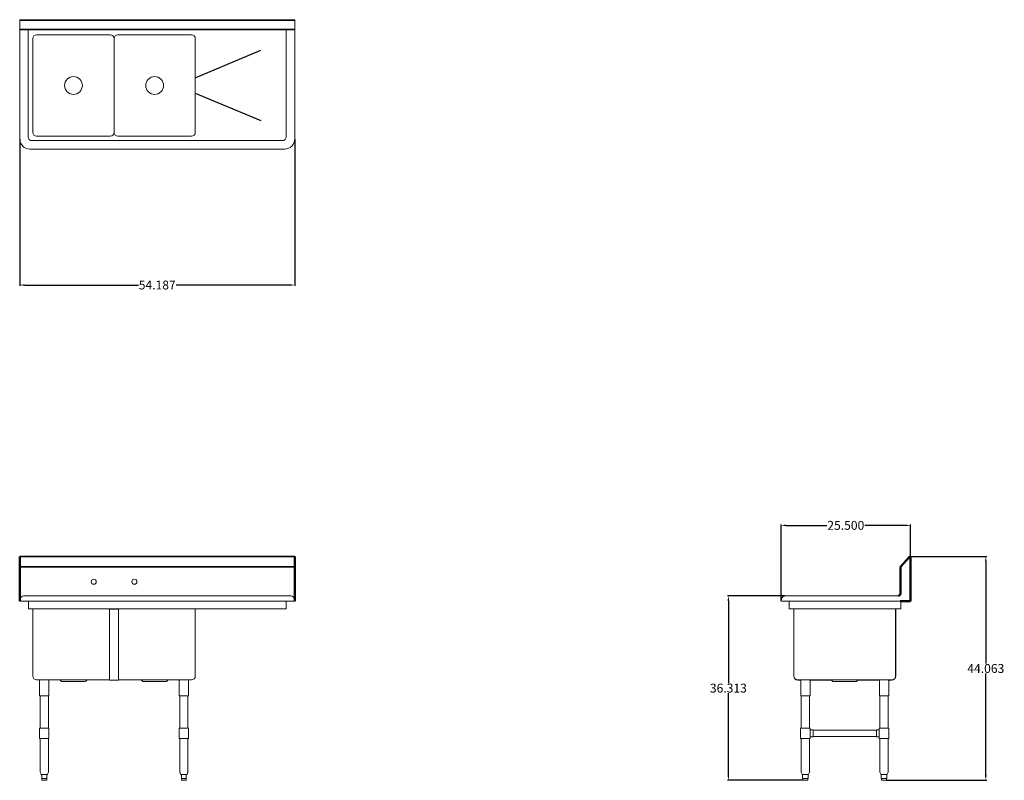
# Model space of a CAD drawing. Units: inches. Extents: x 127 to 321, y 84 to 234.
import ezdxf

# ---------------------------------------------------------------- set-up
doc = ezdxf.new("R2010")
doc.units = ezdxf.units.IN
doc.header["$LTSCALE"] = 25
doc.header["$MEASUREMENT"] = 0
doc.layers.add('AM_5', color=3, linetype='Continuous', lineweight=15)
doc.layers.add('Visible (ANSI)', color=7, linetype='Continuous', lineweight=18)
doc.layers.add('PDF_Geometry', color=7, linetype='Continuous')
doc.styles.get("Standard").update_dxf_attribs({"font": 'arial.ttf'})
doc.dimstyles.new('Standard$0', dxfattribs={"dimtxt": 0.18, "dimasz": 0.18, "dimexe": 0.18, "dimexo": 0.0625, "dimgap": 0.09, "dimtad": 0, "dimtih": 1, "dimtoh": 1, "dimdec": 4, "dimzin": 0, "dimdsep": 46, "dimtxsty": 'Standard', "dimcen": 0.09, "dimadec": 0, "dimazin": 0, "dimtfac": 1, "dimtdec": 4, "dimtofl": 0, "dimtmove": 0, "dimatfit": 3, "dimfxl": 1, "dimtolj": 1, "dimtzin": 0, "dimarcsym": 0})

# ---------------------------------------------------------------- blocks, each defined once
blk = doc.blocks.new('*D12')
at = {"layer": 'AM_5', "color": 1, "lineweight": -2, "transparency": 16777216}
for p, q in [((126.94, 210.56), (126.94, 181.67)), ((181.12, 210.56), (181.12, 181.67))]:
    blk.add_line(p, q, dxfattribs=at)
at = {"layer": 'AM_5', "color": 0, "lineweight": -2, "transparency": 16777216}
for p, q in [((127.94, 181.85), (150.31, 181.85)), ((180.12, 181.85), (157.75, 181.85))]:
    blk.add_line(p, q, dxfattribs=at)
at = {"layer": 'AM_5', "color": 0, "transparency": 16777216}
for points in [[(127.94, 182.01), (127.94, 181.68), (126.94, 181.85)], [(180.12, 182.01), (180.12, 181.68), (181.12, 181.85)]]:
    blk.add_solid(points, dxfattribs=at)
at = {"layer": 'Defpoints', "color": 0, "transparency": 16777216}
for p in [(126.94, 210.62), (181.12, 210.62), (181.12, 181.85)]:
    blk.add_point(p, dxfattribs=at)
at = {"layer": 'AM_5', "color": 1, "transparency": 16777216, "insert": (154.03, 181.85), "char_height": 1.75, "attachment_point": 5}
blk.add_mtext('\\A1;54.187', dxfattribs=at)
blk = doc.blocks.new('*D13')
at = {"layer": 'AM_5', "color": 1, "lineweight": -2, "transparency": 16777216}
for p, q in [((276.92, 119.65), (276.92, 134.68)), ((302.42, 128.29), (302.42, 134.68))]:
    blk.add_line(p, q, dxfattribs=at)
at = {"layer": 'AM_5', "color": 0, "lineweight": -2, "transparency": 16777216}
for p, q in [((277.92, 134.5), (285.94, 134.5)), ((301.42, 134.5), (293.41, 134.5))]:
    blk.add_line(p, q, dxfattribs=at)
at = {"layer": 'AM_5', "color": 0, "transparency": 16777216}
for points in [[(277.92, 134.67), (277.92, 134.33), (276.92, 134.5)], [(301.42, 134.67), (301.42, 134.33), (302.42, 134.5)]]:
    blk.add_solid(points, dxfattribs=at)
at = {"layer": 'Defpoints', "color": 0, "transparency": 16777216}
for p in [(302.42, 134.5), (302.42, 128.22), (276.92, 119.59)]:
    blk.add_point(p, dxfattribs=at)
at = {"layer": 'AM_5', "color": 1, "transparency": 16777216, "insert": (289.67, 134.5), "char_height": 1.75, "attachment_point": 5}
blk.add_mtext('\\A1;25.500', dxfattribs=at)
blk = doc.blocks.new('*D14')
at = {"layer": 'AM_5', "color": 1, "lineweight": -2, "transparency": 16777216}
for p, q in [((277.67, 120.61), (266.36, 120.61)), ((281.29, 84.28), (266.36, 84.28))]:
    blk.add_line(p, q, dxfattribs=at)
at = {"layer": 'AM_5', "color": 0, "lineweight": -2, "transparency": 16777216}
for p, q in [((266.54, 119.61), (266.54, 103.43)), ((266.54, 85.28), (266.54, 101.46))]:
    blk.add_line(p, q, dxfattribs=at)
at = {"layer": 'AM_5', "color": 0, "transparency": 16777216}
for points in [[(266.37, 119.61), (266.71, 119.61), (266.54, 120.61)], [(266.37, 85.28), (266.71, 85.28), (266.54, 84.28)]]:
    blk.add_solid(points, dxfattribs=at)
at = {"layer": 'Defpoints', "color": 0, "transparency": 16777216}
for p in [(266.54, 120.61), (277.73, 120.61), (281.35, 84.28)]:
    blk.add_point(p, dxfattribs=at)
at = {"layer": 'AM_5', "color": 1, "transparency": 16777216, "insert": (266.54, 102.44), "char_height": 1.75, "attachment_point": 5}
blk.add_mtext('\\A1;36.313', dxfattribs=at)
blk = doc.blocks.new('*D15')
at = {"layer": 'AM_5', "color": 1, "lineweight": -2, "transparency": 16777216}
for p, q in [((302.41, 128.34), (317.43, 128.34)), ((297.63, 84.28), (317.43, 84.28))]:
    blk.add_line(p, q, dxfattribs=at)
at = {"layer": 'AM_5', "color": 0, "lineweight": -2, "transparency": 16777216}
for p, q in [((317.25, 127.34), (317.25, 107.29)), ((317.25, 85.28), (317.25, 105.32))]:
    blk.add_line(p, q, dxfattribs=at)
at = {"layer": 'AM_5', "color": 0, "transparency": 16777216}
for points in [[(317.08, 127.34), (317.42, 127.34), (317.25, 128.34)], [(317.08, 85.28), (317.42, 85.28), (317.25, 84.28)]]:
    blk.add_solid(points, dxfattribs=at)
at = {"layer": 'Defpoints', "color": 0, "transparency": 16777216}
for p in [(302.35, 128.34), (317.25, 128.34), (297.56, 84.28)]:
    blk.add_point(p, dxfattribs=at)
at = {"layer": 'AM_5', "color": 1, "transparency": 16777216, "insert": (317.25, 106.31), "char_height": 1.75, "attachment_point": 5}
blk.add_mtext('\\A1;44.063', dxfattribs=at)
blk = doc.blocks.new('Side View')
at = {"layer": 'PDF_Geometry', "lineweight": 50}
for p, q in [((302.42, 119.59), (302.42, 128.22)), ((300.18, 120.69), (300.02, 120.61)), ((300.28, 120.77), (300.18, 120.69)), ((300.36, 120.87), (300.28, 120.77)), ((300.42, 120.99), (300.36, 120.87)), ((300.42, 121.11), (300.42, 120.99)), ((300.36, 119.59), (302.42, 119.59)), ((300.48, 119.59), (300.52, 119.59)), ((300.52, 119.59), (300.6, 119.59)), ((300.6, 119.59), (300.68, 119.59))]:
    blk.add_line(p, q, dxfattribs=at)
blk.add_lwpolyline([(302.21, 128.31), (300.45, 126.33, 0.183572), (300.42, 126.25), (300.42, 121.09)], format="xyb", dxfattribs=at)
blk.add_arc((302.3, 128.22), 0.125, 0, 134.6088, dxfattribs=at)
at = {"layer": 'Visible (ANSI)'}
for p, q in [((300.02, 120.61), (277.73, 120.61)), ((278.5, 120.61), (277.73, 120.61)), ((276.99, 119.99), (276.92, 119.59)), ((276.99, 119.99), (276.92, 119.59)), ((276.98, 119.58), (276.92, 119.59)), ((278.5, 119.59), (276.92, 119.59)), ((276.92, 119.59), (276.98, 119.58)), ((278.5, 119.58), (276.98, 119.58)), ((301.42, 119.59), (277.92, 119.59)), ((299.5, 119.58), (277.98, 119.58)), ((278.5, 119.58), (278.5, 119.59)), ((278.5, 119.58), (278.5, 119.59)), ((278.5, 118.18), (278.5, 119.58)), ((300.36, 119.58), (300.36, 119.59)), ((300.36, 119.58), (300.36, 119.59)), ((300.5, 119.58), (300.36, 119.58)), ((300.42, 119.58), (300.5, 119.58)), ((300.5, 119.58), (300.5, 118.18)), ((300.5, 118.06), (278.52, 118.06)), ((279.46, 118), (279.41, 118)), ((279.41, 118), (279.41, 104.81)), ((279.46, 104.81), (279.46, 118.06)), ((299.46, 104.81), (299.46, 118.06)), ((299.51, 118), (299.46, 118)), ((299.51, 104.81), (299.51, 118)), ((300.5, 118.06), (300.5, 118.18)), ((280.21, 104.06), (298.71, 104.06)), ((280.21, 104.01), (280.81, 104.01)), ((280.21, 104.01), (280.81, 104.01)), ((280.78, 100.94), (280.78, 103.94)), ((282.61, 104.01), (286.83, 104.01)), ((282.63, 100.94), (282.63, 103.94)), ((287.05, 103.82), (286.85, 104)), ((291.7, 103.75), (287.22, 103.75)), ((291.86, 103.82), (292.07, 104)), ((292.09, 104.01), (296.31, 104.01)), ((296.28, 100.94), (296.28, 103.94)), ((298.11, 104.01), (298.71, 104.01)), ((298.11, 104.01), (298.71, 104.01)), ((298.13, 100.94), (298.13, 103.94)), ((280.78, 100.94), (282.63, 100.94)), ((280.9, 94.53), (280.9, 100.94)), ((282.52, 94.53), (282.52, 100.94)), ((296.28, 100.94), (298.13, 100.94)), ((296.4, 94.53), (296.4, 100.94)), ((298.02, 94.53), (298.02, 100.94)), ((280.77, 94.53), (282.65, 94.53)), ((280.77, 92.53), (280.77, 94.53)), ((282.65, 92.53), (282.65, 94.53)), ((283.21, 94.21), (282.65, 94.21)), ((283.21, 94.15), (295.71, 94.15)), ((295.71, 94.21), (296.27, 94.21)), ((296.27, 94.53), (298.15, 94.53)), ((296.27, 92.53), (296.27, 94.53)), ((298.15, 92.53), (298.15, 94.53)), ((280.77, 92.53), (282.65, 92.53)), ((280.9, 85.93), (280.9, 92.53)), ((282.52, 85.93), (282.52, 92.53)), ((283.21, 92.84), (282.65, 92.84)), ((283.21, 92.9), (295.71, 92.9)), ((295.71, 92.84), (296.27, 92.84)), ((296.27, 92.53), (298.15, 92.53)), ((296.4, 85.93), (296.4, 92.53)), ((298.02, 85.93), (298.02, 92.53)), ((281.07, 85.48), (280.9, 85.88)), ((281.17, 85.4), (281.17, 84.65)), ((281.4, 85.4), (281.18, 85.4)), ((281.92, 85.4), (281.49, 85.4)), ((282.23, 85.4), (282.02, 85.4)), ((282.24, 85.4), (282.24, 84.65)), ((282.35, 85.48), (282.51, 85.88)), ((296.57, 85.48), (296.4, 85.88)), ((296.67, 85.4), (296.67, 84.65)), ((296.9, 85.4), (296.68, 85.4)), ((297.42, 85.4), (296.99, 85.4)), ((297.73, 85.4), (297.52, 85.4)), ((297.74, 85.4), (297.74, 84.65)), ((297.85, 85.48), (298.01, 85.88)), ((281.19, 84.65), (281.17, 84.65)), ((281.19, 84.65), (281.29, 84.65)), ((281.23, 84.65), (281.23, 84.4)), ((281.29, 84.65), (281.39, 84.65)), ((282.06, 84.28), (281.35, 84.28)), ((281.5, 84.65), (281.39, 84.65)), ((281.5, 84.65), (281.71, 84.65)), ((281.71, 84.65), (281.91, 84.65)), ((282.02, 84.65), (281.91, 84.65)), ((282.02, 84.65), (282.12, 84.65)), ((282.12, 84.65), (282.23, 84.65)), ((282.19, 84.65), (282.19, 84.4)), ((282.24, 84.65), (282.23, 84.65)), ((296.69, 84.65), (296.67, 84.65)), ((296.69, 84.65), (296.79, 84.65)), ((296.73, 84.65), (296.73, 84.4)), ((296.79, 84.65), (296.89, 84.65)), ((297.56, 84.28), (296.85, 84.28)), ((297, 84.65), (296.89, 84.65)), ((297, 84.65), (297.21, 84.65)), ((297.21, 84.65), (297.41, 84.65)), ((297.52, 84.65), (297.41, 84.65)), ((297.52, 84.65), (297.62, 84.65)), ((297.62, 84.65), (297.73, 84.65)), ((297.69, 84.65), (297.69, 84.4)), ((297.74, 84.65), (297.73, 84.65))]:
    blk.add_line(p, q, dxfattribs=at)
for centre, radius, start, end in [((277.73, 119.86), 0.75, 90, 170), ((277.73, 119.86), 0.75, 90, 170), ((280.21, 104.81), 0.798, 180, 270), ((280.21, 104.81), 0.75, 180, 270), ((298.71, 104.81), 0.75, 270, 0), ((298.71, 104.81), 0.798, 270, 0), ((280.91, 103.94), 0.125, 95.7392, 180), ((282.51, 103.94), 0.125, 0, 84.2608), ((286.68, 103.81), 0.25, 47.7263, 90), ((287.22, 104), 0.25, 227.7263, 270), ((291.7, 104), 0.25, 270, 312.2737), ((292.23, 103.81), 0.25, 90, 132.2737), ((296.41, 103.94), 0.125, 95.7392, 180), ((298.01, 103.94), 0.125, 0, 84.2608), ((281.02, 85.93), 0.125, 180, 202), ((281.18, 85.53), 0.125, 202, 265.4842), ((282.23, 85.53), 0.125, 274.5158, 338), ((282.4, 85.93), 0.125, 338, 0), ((296.52, 85.93), 0.125, 180, 202), ((296.68, 85.53), 0.125, 202, 265.4842), ((297.73, 85.53), 0.125, 274.5158, 338), ((297.9, 85.93), 0.125, 338, 0), ((281.35, 84.4), 0.125, 180, 270), ((282.06, 84.4), 0.125, 270, 0), ((296.85, 84.4), 0.125, 180, 270), ((297.56, 84.4), 0.125, 270, 0)]:
    blk.add_arc(centre, radius, start, end, dxfattribs=at)
for centre, major_axis, ratio, start_param, end_param in [((283.21, 93.53), (0, -0.688), 0.000011, 0.000001, 3.141594), ((295.71, 93.53), (0, -0.687), 0.000299, 3.141593, 6.283185)]:
    blk.add_ellipse(centre, major_axis=major_axis, ratio=ratio, start_param=start_param, end_param=end_param, dxfattribs=at)
for points, knots in [([(278.52, 118.06), (278.51, 118.06), (278.51, 118.09), (278.51, 118.12), (278.5, 118.14), (278.5, 118.16), (278.5, 118.18)], [0, 0, 0, 0, 1.059735, 1.059735, 1.059735, 1.570796, 1.570796, 1.570796, 1.570796]), ([(281.18, 85.4), (281.18, 85.4), (281.18, 85.4), (281.17, 85.4), (281.17, 85.4), (281.17, 85.4)], [1.3673839, 1.3673839, 1.3673839, 1.3673839, 1.4498389, 1.4498389, 1.51382, 1.51382, 1.51382, 1.51382]), ([(281.49, 85.4), (281.49, 85.4), (281.48, 85.4), (281.46, 85.4), (281.45, 85.4), (281.43, 85.4), (281.42, 85.4), (281.41, 85.4), (281.4, 85.4), (281.4, 85.4)], [1.3609295, 1.3609295, 1.3609295, 1.3609295, 1.4172075, 1.4172075, 1.510436, 1.510436, 1.6046293, 1.6046293, 1.6505857, 1.6505857, 1.6505857, 1.6505857]), ([(282.02, 85.4), (282.01, 85.4), (282.01, 85.4), (281.99, 85.4), (281.98, 85.4), (281.96, 85.4), (281.95, 85.4), (281.93, 85.4), (281.93, 85.4), (281.92, 85.4)], [1.3609295, 1.3609295, 1.3609295, 1.3609295, 1.4172075, 1.4172075, 1.510436, 1.510436, 1.6046293, 1.6046293, 1.6505857, 1.6505857, 1.6505857, 1.6505857]), ([(282.24, 85.4), (282.24, 85.4), (282.24, 85.4), (282.24, 85.4), (282.24, 85.4), (282.23, 85.4)], [1.51382, 1.51382, 1.51382, 1.51382, 1.5590098, 1.5590098, 1.6593428, 1.6593428, 1.6593428, 1.6593428]), ([(296.68, 85.4), (296.68, 85.4), (296.68, 85.4), (296.67, 85.4), (296.67, 85.4), (296.67, 85.4)], [1.3673839, 1.3673839, 1.3673839, 1.3673839, 1.4498389, 1.4498389, 1.51382, 1.51382, 1.51382, 1.51382]), ([(296.99, 85.4), (296.99, 85.4), (296.98, 85.4), (296.96, 85.4), (296.95, 85.4), (296.93, 85.4), (296.92, 85.4), (296.91, 85.4), (296.9, 85.4), (296.9, 85.4)], [1.3609295, 1.3609295, 1.3609295, 1.3609295, 1.4172075, 1.4172075, 1.510436, 1.510436, 1.6046293, 1.6046293, 1.6505857, 1.6505857, 1.6505857, 1.6505857]), ([(297.52, 85.4), (297.51, 85.4), (297.51, 85.4), (297.49, 85.4), (297.48, 85.4), (297.46, 85.4), (297.45, 85.4), (297.43, 85.4), (297.43, 85.4), (297.42, 85.4)], [1.3609295, 1.3609295, 1.3609295, 1.3609295, 1.4172075, 1.4172075, 1.510436, 1.510436, 1.6046293, 1.6046293, 1.6505857, 1.6505857, 1.6505857, 1.6505857]), ([(297.74, 85.4), (297.74, 85.4), (297.74, 85.4), (297.74, 85.4), (297.74, 85.4), (297.73, 85.4)], [1.51382, 1.51382, 1.51382, 1.51382, 1.5590098, 1.5590098, 1.6593428, 1.6593428, 1.6593428, 1.6593428])]:
    blk.add_open_spline(points, degree=3, knots=knots, dxfattribs=at)
blk = doc.blocks.new('Front View')
for p, q in [((181.12, 128.35), (126.94, 128.35)), ((181.12, 128.31), (126.94, 128.31)), ((181.12, 126.33), (126.94, 126.33)), ((181.12, 126.25), (126.94, 126.25))]:
    blk.add_line(p, q)
at = {"layer": 'PDF_Geometry', "lineweight": 50}
for p, q in [((126.94, 125.11), (126.94, 128.35)), ((181.12, 128.35), (181.12, 124.87)), ((126.94, 119.59), (126.94, 125.11)), ((181.12, 124.87), (181.12, 120.47)), ((181.12, 120.47), (181.12, 120.35)), ((181.12, 120.35), (181.12, 119.59))]:
    blk.add_line(p, q, dxfattribs=at)
at = {"layer": 'Visible (ANSI)'}
for p, q in [((180.32, 120.61), (127.75, 120.61)), ((128.65, 120.61), (127.75, 120.61)), ((180.32, 120.61), (179.41, 120.61)), ((127.01, 119.99), (126.94, 119.59)), ((127.01, 119.99), (126.94, 119.59)), ((181.12, 119.59), (126.94, 119.59)), ((127, 119.58), (126.94, 119.59)), ((128.65, 119.59), (126.94, 119.59)), ((126.94, 119.59), (127, 119.58)), ((181.07, 119.58), (127, 119.58)), ((128.65, 119.58), (127, 119.58)), ((128.65, 119.58), (128.65, 119.59)), ((128.65, 119.58), (128.65, 119.59)), ((128.65, 118.18), (128.65, 119.58)), ((179.41, 119.58), (179.41, 119.59)), ((181.12, 119.59), (179.41, 119.59)), ((179.41, 119.59), (179.41, 119.58)), ((179.41, 119.58), (179.41, 118.18)), ((181.07, 119.58), (179.41, 119.58)), ((181.12, 119.59), (181.05, 119.99)), ((181.12, 119.59), (181.05, 119.99)), ((181.07, 119.58), (181.12, 119.59)), ((181.07, 119.58), (181.12, 119.59)), ((179.39, 118.06), (128.67, 118.06)), ((129.53, 104.81), (129.53, 118.06)), ((146.4, 118), (144.65, 118)), ((144.65, 118), (144.65, 104.81)), ((145.53, 118), (145.53, 118.06)), ((145.53, 118), (145.53, 118.06)), ((146.4, 118), (146.4, 104.81)), ((161.53, 104.81), (161.53, 118.06)), ((144.65, 104.01), (144.65, 104.81)), ((146.4, 104.01), (146.4, 104.81)), ((130.28, 104.06), (144.66, 104.06)), ((130.86, 100.94), (130.86, 103.94)), ((132.71, 100.94), (132.71, 103.94)), ((135.12, 103.82), (134.92, 104)), ((139.77, 103.75), (135.29, 103.75)), ((139.94, 103.82), (140.14, 104)), ((146.4, 104.01), (144.65, 104.01)), ((146.4, 104.06), (160.78, 104.06)), ((151.12, 103.82), (150.92, 104)), ((155.77, 103.75), (151.29, 103.75)), ((155.94, 103.82), (156.14, 104)), ((158.36, 100.94), (158.36, 103.94)), ((160.21, 100.94), (160.21, 103.94)), ((130.86, 100.94), (132.71, 100.94)), ((130.97, 94.53), (130.97, 100.94)), ((132.59, 94.53), (132.59, 100.94)), ((158.36, 100.94), (160.21, 100.94)), ((158.47, 94.53), (158.47, 100.94)), ((160.09, 94.53), (160.09, 100.94)), ((130.83, 94.53), (132.7, 94.53)), ((130.83, 92.53), (130.83, 94.53)), ((132.7, 92.53), (132.7, 94.53)), ((158.34, 94.53), (160.21, 94.53)), ((158.34, 92.53), (158.34, 94.53)), ((160.21, 92.53), (160.21, 94.53)), ((130.83, 92.53), (132.7, 92.53)), ((130.97, 85.93), (130.97, 92.53)), ((132.59, 85.93), (132.59, 92.53)), ((158.34, 92.53), (160.21, 92.53)), ((158.47, 85.93), (158.47, 92.53)), ((160.09, 85.93), (160.09, 92.53)), ((131.14, 85.48), (130.98, 85.88)), ((131.3, 85.4), (131.25, 85.4)), ((131.3, 85.4), (131.3, 84.65)), ((131.73, 85.4), (131.35, 85.4)), ((132.21, 85.4), (131.83, 85.4)), ((132.31, 85.4), (132.26, 85.4)), ((132.26, 84.65), (132.26, 85.4)), ((132.42, 85.48), (132.58, 85.88)), ((158.64, 85.48), (158.48, 85.88)), ((158.8, 85.4), (158.75, 85.4)), ((158.8, 85.4), (158.8, 84.65)), ((159.23, 85.4), (158.85, 85.4)), ((159.71, 85.4), (159.33, 85.4)), ((159.81, 85.4), (159.76, 85.4)), ((159.76, 84.65), (159.76, 85.4)), ((159.92, 85.48), (160.08, 85.88)), ((131.36, 84.65), (131.3, 84.65)), ((131.3, 84.65), (131.3, 84.4)), ((131.36, 84.65), (131.54, 84.65)), ((132.14, 84.28), (131.42, 84.28)), ((131.54, 84.65), (131.72, 84.65)), ((131.84, 84.65), (131.72, 84.65)), ((131.84, 84.65), (132.02, 84.65)), ((132.02, 84.65), (132.2, 84.65)), ((132.26, 84.65), (132.2, 84.65)), ((132.26, 84.65), (132.26, 84.4)), ((158.86, 84.65), (158.8, 84.65)), ((158.8, 84.65), (158.8, 84.4)), ((158.86, 84.65), (159.04, 84.65)), ((159.64, 84.28), (158.92, 84.28)), ((159.04, 84.65), (159.22, 84.65)), ((159.34, 84.65), (159.22, 84.65)), ((159.34, 84.65), (159.52, 84.65)), ((159.52, 84.65), (159.7, 84.65)), ((159.76, 84.65), (159.7, 84.65)), ((159.76, 84.65), (159.76, 84.4))]:
    blk.add_line(p, q, dxfattribs=at)
for centre in [(141.53, 123.39), (149.53, 123.39)]:
    blk.add_circle(centre, 0.5, dxfattribs=at)
for centre, radius, start, end in [((127.75, 119.86), 0.75, 90, 170), ((127.75, 119.86), 0.75, 90, 170), ((180.32, 119.86), 0.75, 10, 90), ((180.32, 119.86), 0.75, 10, 90), ((130.28, 104.81), 0.75, 180, 270), ((160.78, 104.81), 0.75, 270, 0), ((130.98, 103.94), 0.125, 95.7392, 180), ((132.58, 103.94), 0.125, 0, 84.2608), ((134.75, 103.81), 0.25, 47.7263, 90), ((135.29, 104), 0.25, 227.7263, 270), ((139.77, 104), 0.25, 270, 312.2737), ((140.31, 103.81), 0.25, 90, 132.2737), ((150.75, 103.81), 0.25, 47.7263, 90), ((151.29, 104), 0.25, 227.7263, 270), ((155.77, 104), 0.25, 270, 312.2737), ((156.31, 103.81), 0.25, 90, 132.2737), ((158.48, 103.94), 0.125, 95.7392, 180), ((160.08, 103.94), 0.125, 0, 84.2608), ((131.09, 85.93), 0.125, 180, 202), ((131.25, 85.53), 0.125, 202, 270), ((132.31, 85.53), 0.125, 270, 338), ((132.47, 85.93), 0.125, 338, 0), ((158.59, 85.93), 0.125, 180, 202), ((158.75, 85.53), 0.125, 202, 270), ((159.81, 85.53), 0.125, 270, 338), ((159.97, 85.93), 0.125, 338, 0), ((131.42, 84.4), 0.125, 180, 270), ((132.14, 84.4), 0.125, 270, 0), ((158.92, 84.4), 0.125, 180, 270), ((159.64, 84.4), 0.125, 270, 0)]:
    blk.add_arc(centre, radius, start, end, dxfattribs=at)
for points, knots in [([(128.67, 118.06), (128.67, 118.06), (128.66, 118.09), (128.66, 118.12), (128.66, 118.14), (128.66, 118.16), (128.65, 118.18)], [0, 0, 0, 0, 1.059735, 1.059735, 1.059735, 1.570796, 1.570796, 1.570796, 1.570796]), ([(179.41, 118.18), (179.4, 118.14), (179.4, 118.1), (179.4, 118.08), (179.39, 118.07), (179.39, 118.06), (179.39, 118.06)], [0, 0, 0, 0, 1.059735, 1.059735, 1.059735, 1.570796, 1.570796, 1.570796, 1.570796]), ([(131.35, 85.4), (131.35, 85.4), (131.34, 85.4), (131.33, 85.4), (131.32, 85.4), (131.31, 85.4), (131.3, 85.4), (131.3, 85.4), (131.3, 85.4), (131.3, 85.4)], [1.3609295, 1.3609295, 1.3609295, 1.3609295, 1.4172075, 1.4172075, 1.510436, 1.510436, 1.6046293, 1.6046293, 1.6505857, 1.6505857, 1.6505857, 1.6505857]), ([(131.83, 85.4), (131.83, 85.4), (131.82, 85.4), (131.79, 85.4), (131.78, 85.4), (131.75, 85.4), (131.74, 85.4), (131.73, 85.4)], [1.3673839, 1.3673839, 1.3673839, 1.3673839, 1.4498389, 1.4498389, 1.5590098, 1.5590098, 1.6593428, 1.6593428, 1.6593428, 1.6593428]), ([(132.26, 85.4), (132.26, 85.4), (132.26, 85.4), (132.25, 85.4), (132.25, 85.4), (132.24, 85.4), (132.23, 85.4), (132.22, 85.4), (132.21, 85.4), (132.21, 85.4)], [1.3609295, 1.3609295, 1.3609295, 1.3609295, 1.4172075, 1.4172075, 1.510436, 1.510436, 1.6046293, 1.6046293, 1.6505857, 1.6505857, 1.6505857, 1.6505857]), ([(158.85, 85.4), (158.85, 85.4), (158.84, 85.4), (158.83, 85.4), (158.82, 85.4), (158.81, 85.4), (158.8, 85.4), (158.8, 85.4), (158.8, 85.4), (158.8, 85.4)], [1.3609295, 1.3609295, 1.3609295, 1.3609295, 1.4172075, 1.4172075, 1.510436, 1.510436, 1.6046293, 1.6046293, 1.6505857, 1.6505857, 1.6505857, 1.6505857]), ([(159.33, 85.4), (159.33, 85.4), (159.32, 85.4), (159.29, 85.4), (159.28, 85.4), (159.25, 85.4), (159.24, 85.4), (159.23, 85.4)], [1.3673839, 1.3673839, 1.3673839, 1.3673839, 1.4498389, 1.4498389, 1.5590098, 1.5590098, 1.6593428, 1.6593428, 1.6593428, 1.6593428]), ([(159.76, 85.4), (159.76, 85.4), (159.76, 85.4), (159.75, 85.4), (159.75, 85.4), (159.74, 85.4), (159.73, 85.4), (159.72, 85.4), (159.71, 85.4), (159.71, 85.4)], [1.3609295, 1.3609295, 1.3609295, 1.3609295, 1.4172075, 1.4172075, 1.510436, 1.510436, 1.6046293, 1.6046293, 1.6505857, 1.6505857, 1.6505857, 1.6505857])]:
    blk.add_open_spline(points, degree=3, knots=knots, dxfattribs=at)
blk = doc.blocks.new('Top View')
for p, q in [((161.53, 222.65), (174.45, 228.12)), ((161.53, 219.65), (174.45, 214.29))]:
    blk.add_line(p, q)
at = {"layer": 'Visible (ANSI)'}
for p, q in [((126.94, 234.12), (181.12, 234.12)), ((126.94, 210.62), (126.94, 234.12)), ((126.94, 233.99), (181.12, 233.99)), ((181.12, 234.12), (181.12, 210.62)), ((181.12, 232.24), (126.94, 232.24)), ((181.12, 232.12), (126.94, 232.12)), ((128.61, 232.12), (128.61, 211.04)), ((130.28, 231.15), (144.78, 231.15)), ((146.28, 231.15), (160.78, 231.15)), ((179.45, 211.04), (179.45, 232.12)), ((129.53, 211.9), (129.53, 230.4)), ((145.53, 211.9), (145.53, 230.4)), ((145.53, 211.9), (145.53, 230.4)), ((145.53, 230.4), (145.53, 211.9)), ((145.53, 230.4), (145.53, 211.9)), ((161.53, 230.4), (161.53, 211.9)), ((129.36, 210.29), (178.7, 210.29)), ((144.78, 211.15), (130.28, 211.15)), ((160.78, 211.15), (146.28, 211.15)), ((179.12, 208.62), (128.94, 208.62))]:
    blk.add_line(p, q, dxfattribs=at)
for centre in [(137.53, 221.15), (153.53, 221.15)]:
    blk.add_circle(centre, 1.75, dxfattribs=at)
for centre, radius, start, end in [((130.28, 230.4), 0.75, 90, 180), ((144.78, 230.4), 0.75, 0, 90), ((146.28, 230.4), 0.75, 90, 180), ((160.78, 230.4), 0.75, 0, 90), ((130.28, 211.9), 0.75, 180, 270), ((144.78, 211.9), 0.75, 270, 0), ((146.28, 211.9), 0.75, 180, 270), ((160.78, 211.9), 0.75, 270, 0), ((128.94, 210.62), 2, 180, 270), ((129.36, 211.04), 0.75, 180, 270), ((178.7, 211.04), 0.75, 270, 0), ((179.12, 210.62), 2, 270, 0)]:
    blk.add_arc(centre, radius, start, end, dxfattribs=at)

msp = doc.modelspace()

# ---------------------------------------------------------------- block references
for name in ['Top View', 'Front View', 'Side View']:
    msp.add_blockref(name, (0, 0))

# ---------------------------------------------------------------- dimensions: what is measured, and where the dimension line sits
at = {"layer": 'AM_5', "color": 1}
for base, p1, p2, angle, override, picture, middle in [((181.124999, 181.846961), (126.937501, 210.617549), (181.124999, 210.617549), 0, {"dimtxt": 1.75, "dimasz": 1, "dimdec": 3, "dimpost": '', "dimclre": 1, "dimclrt": 1}, '*D12', (154.03125, 181.846961)), ((317.2503, 128.339), (297.5636, 84.2762), (302.3456, 128.339), 90, {"dimtxt": 1.75, "dimasz": 1, "dimdec": 3, "dimclre": 1, "dimclrt": 1}, '*D15', (317.2503, 106.3076))]:
    dim = msp.add_linear_dim(base=base, p1=p1, p2=p2, angle=angle, dimstyle='Standard$0', override=override, dxfattribs=at)
    dim.commit()
    dim.dimension.update_dxf_attribs({"geometry": picture, "text_midpoint": middle})
dim = msp.add_linear_dim(base=(302.4224, 134.5001), p1=(276.9224, 119.589), p2=(302.4224, 128.2237), dimstyle='Standard$0', override={"dimtxt": 1.75, "dimasz": 1, "dimdec": 3, "dimclre": 1, "dimclrt": 1}, dxfattribs=at)
dim.commit()
dim.dimension.update_dxf_attribs({"geometry": '*D13', "text_midpoint": (289.6724, 134.5001)})
dim = msp.add_linear_dim(base=(266.5409, 120.6105), p1=(281.3517, 84.2762), p2=(277.7318, 120.6105), angle=90, text='36.313', dimstyle='Standard$0', override={"dimtxt": 1.75, "dimasz": 1, "dimdec": 3, "dimpost": '', "dimclre": 1, "dimclrt": 1}, dxfattribs=at)
dim.commit()
dim.dimension.update_dxf_attribs({"geometry": '*D14', "text_midpoint": (266.5409, 102.4434)})

doc.saveas('drawing.dxf')
